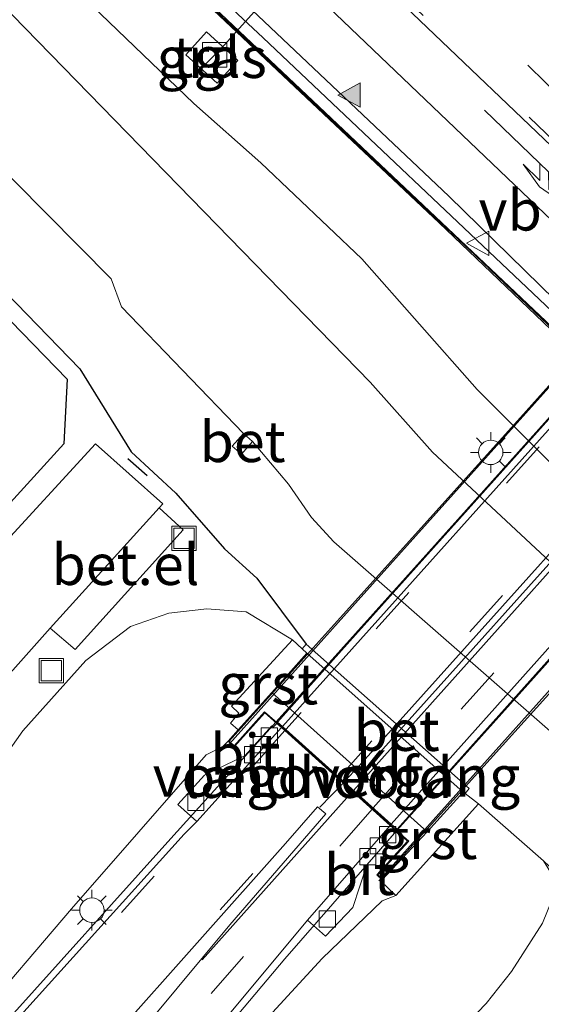
# Model space of a CAD drawing. Units: metres. Extents: x 110000 to 120009, y 481249 to 487501.
# Drawn here: x 112771 to 112803, y 482607 to 482667 of the extents above; entities that cross this region are included whole.
import ezdxf
from ezdxf.enums import TextEntityAlignment as Align

# ---------------------------------------------------------------- set-up
doc = ezdxf.new("R2010")
doc.units = ezdxf.units.M
doc.linetypes.add('VW-3-9_STREEP', pattern=[12, 3, -9])
doc.layers.get('0').update_dxf_attribs({"lineweight": 25})
for name, color, linetype, lineweight in [('B-ME-AL-OVERIG-L-B2', 7, 'Continuous', 18), ('B-ME-BV-GELEIDECONSTRUCTIE-GELEIDERAIL-L-B1', 213, 'BV-GELEIDERAIL', 18), ('B-ME-BV-GELEIDECONSTRUCTIE-GELEIDERAIL-L-B2', 213, 'BV-GELEIDERAIL', 18), ('B-ME-GW-KRUINLIJN-L-B1', 93, 'Continuous', 18), ('B-ME-GW-TEENLIJN-L-B1', 93, 'Continuous', 18), ('B-ME-IE-GRASLAND-GV-B6', 93, 'Continuous', 18), ('B-ME-IE-INRICHTINGSELEMENT-S-B1', 253, 'Continuous', 18), ('B-ME-IE-MEUBILAIR_WEGMEUBILAIR-LICHTMAST-S-B1', 8, 'Continuous', 18), ('B-ME-IE-MEUBILAIR_WEGMEUBILAIR-LICHTMAST-S-B2', 8, 'Continuous', 18), ('B-ME-KW-GELUIDSWERING-GV-B6', 8, 'Continuous', 18), ('B-ME-KW-LANDHOOFD-GV-B6', 173, 'Continuous', 18), ('B-ME-KW-LEUNING-L-B2', 8, 'Continuous', 18), ('B-ME-KW-SCHERM-L-B1', 8, 'Continuous', 18), ('B-ME-KW-VIADUCT-GV-B7', 173, 'Continuous', 18), ('B-ME-KW-VOEGOVERGANG-L-B2', 8, 'Continuous', 18), ('B-ME-OG-WATER-GV-B6', 153, 'Continuous', 18), ('B-ME-VH-VERH_SOORT-BETON-OVERIG-GV-B6', 8, 'IE-TERREINAFSCHEIDING-NATUURLIJK-HOUTWAL', 18), ('B-ME-VH-VERH_SOORT-BITUMEN-GV-B6', 8, 'IE-TERREINAFSCHEIDING-NATUURLIJK-HOUTWAL', 18), ('B-ME-VH-VERH_SOORT-BITUMEN-GV-B7', 8, 'Continuous', 18), ('B-ME-VH-VERH_SOORT-GV-B6', 8, 'Continuous', 18), ('B-ME-VH-VERH_SOORT-KLINKERS-GV-B6', 8, 'IE-TERREINAFSCHEIDING-NATUURLIJK-HOUTWAL', 18), ('B-ME-VH-VERH_SOORT-TEGELS-GV-B6', 8, 'Continuous', 18), ('B-ME-VV-KOLK-S-B1', 8, 'Continuous', 18), ('B-ME-VW-MARKERING-39STREEP-015-L-B1', 255, 'VW-3-9_STREEP', 18), ('B-ME-VW-MARKERING-39STREEP-015-L-B2', 255, 'VW-3-9_STREEP', 18), ('B-ME-VW-MARKERING-PIJLRE750-S-B1', 7, 'Continuous', 18), ('B-ME-VW-MARKERING-STREEP-015-L-B1', 7, 'Continuous', 18), ('B-ME-VW-MARKERING-STREEP-015-L-B2', 7, 'Continuous', 18), ('B-ME-VW-MARKERING-VLAKMARK-S-B1', 7, 'Continuous', 18), ('B-ME-VW-MEUBILAIR_WEGMEUBILAIR-PORTAAL-L-B1', 8, 'Continuous', 18), ('B-ME-VW-MEUBILAIR_WEGMEUBILAIR-VERKEERSBORD-S-B1', 8, 'Continuous', 18)]:
    doc.layers.add(name, color=color, linetype=linetype, lineweight=lineweight)
for name, color, linetype in [('B-ME-GW-INSTEEKWATERGANG-L-B1', 10, 'Continuous'), ('B-ME-IE-TERREINAFSCHEIDING-SCHRIKHEK-L-B1', 10, 'Continuous'), ('B-ME-KG-KADASTRAAL-OPNAMEDTMGRENS-L-B1', 10, 'Continuous')]:
    doc.layers.add(name, color=color, linetype=linetype)
doc.styles.add('NLCS-ISO', font='NLCS-ISO.TTF')
doc.linetypes.add('BV-GELEIDERAIL', pattern='A,10,-3,[108,NLCS.SHX,S=1,R=0,X=0,Y=0],-3', length=16)
doc.linetypes.add('IE-TERREINAFSCHEIDING-NATUURLIJK-HOUTWAL', pattern='A,7,-1.5,[67,NLCS.SHX,S=0.75,R=45,X=0,Y=0],-1.5,7,-1.5,[70,NLCS.SHX,S=0.75,R=0,X=0,Y=0],-1.5', length=20)

# ---------------------------------------------------------------- blocks, each defined once
blk = doc.blocks.new('verfsymbol')
for color in [252, 253]:
    blk.add_hatch(color=color).paths.add_polyline_path([(0.75, -0.625), (0, 0.75), (-0.75, -0.625)])
blk.add_lwpolyline([(0.75, -0.625), (0, 0.75), (-0.75, -0.625)], close=True)
blk = doc.blocks.new('pijlr')
for p, q in [((0, 0, 0.1), (5.45, 0, 0.1)), ((5.45, -0.75, 0.1), (4.7, 0, 0.1)), ((6.2, -0.75, 0.1), (5.45, 0, 0.1)), ((4, -0.75, 0.1), (5.45, -0.75, 0.1)), ((5.7, -1.05, 0.1), (4, -0.75, 0.1)), ((7.5, -0.75, 0.1), (5.7, -1.05, 0.1)), ((7.5, -0.75, 0.1), (6.2, -0.75, 0.1))]:
    blk.add_line(p, q)
blk = doc.blocks.new('kast')
blk.add_line((-0.75, -0.75), (0.75, 0.75))
blk.add_lwpolyline([(-0.75, 0.75), (0.75, 0.75), (0.75, -0.75), (-0.75, -0.75)], close=True)
blk = doc.blocks.new('lantaarnpaal')
for p, q in [((0, 0.75), (0, 1.25)), ((-0.884, 0.884), (-0.53, 0.53)), ((0.53, 0.53), (0.884, 0.884)), ((-0.75, 0), (-1.25, 0)), ((0.75, 0), (1.25, 0)), ((-0.53, -0.53), (-0.884, -0.884)), ((0.53, -0.53), (0.884, -0.884)), ((0, -0.75), (0, -1.25))]:
    blk.add_line(p, q)
blk.add_circle((0, 0), 0.75)
blk = doc.blocks.new('kolk')
blk.add_lwpolyline([(-0.5, -0.5), (0.5, -0.5), (0.5, 0.5), (-0.5, 0.5)], close=True)
blk = doc.blocks.new('put')
for p, q in [((0.75, 0.75), (-0.75, 0.75)), ((-0.75, 0.75), (-0.75, -0.75)), ((0.75, -0.75), (0.75, 0.75)), ((-0.75, -0.75), (0.75, -0.75))]:
    blk.add_line(p, q)
blk.add_lwpolyline([(-0.625, 0.625), (0.625, 0.625), (0.625, -0.625), (-0.625, -0.625)], close=True)
blk = doc.blocks.new('verkeersbord')
for p, q in [((0, 0.75), (-0.75, -0.625)), ((0.75, -0.625), (0, 0.75)), ((-0.75, -0.625), (0.75, -0.625))]:
    blk.add_line(p, q)

msp = doc.modelspace()

# ---------------------------------------------------------------- linework, layer by layer
at = {"layer": 'B-ME-AL-OVERIG-L-B2'}
msp.add_polyline3d([(112792.174, 482621.037, 1.679), (112814.358, 482645.742, 2.443), (112836.514, 482670.482, 2.511), (112860.706, 482697.47, 1.793)], dxfattribs=at)
at = {"layer": 'B-ME-BV-GELEIDECONSTRUCTIE-GELEIDERAIL-L-B1'}
msp.add_line((112787.065, 482624.306, 2.196), (112780.228, 482616.74, 1.739), dxfattribs=at)
for points in [[(112956.939, 482497.451, -2.45), (112942.365, 482511.162, -2.898), (112927.749, 482525.19, -3.171), (112906.266, 482546.134, -3.338), (112885.105, 482567.42, -3.448), (112853.991, 482599.793, -3.441), (112843.56, 482610.563, -3.404), (112822.265, 482631.682, -3.356), (112804.38, 482649.151, -3.357), (112786.256, 482666.296, -3.411), (112768.002, 482683.368, -3.31), (112735.045, 482714.009, -3.274), (112701.725, 482744.871, -3.241), (112676.032, 482768.633, -3.244), (112668.596, 482775.329, -3.313), (112657.594, 482785.506, -3.292), (112631.679, 482808.923, -3.276), (112625.054, 482814.865, -3.274)], [(112794.474, 482617.631, 2.219), (112787.594, 482609.751, 1.772), (112775.007, 482594.799, 0.864)], [(112780.228, 482616.74, 1.739), (112770.589, 482606.023, 0.592), (112764.704, 482599.748, -0.159)]]:
    msp.add_polyline3d(points, dxfattribs=at)
at = {"layer": 'B-ME-BV-GELEIDECONSTRUCTIE-GELEIDERAIL-L-B2'}
for points in [[(112856.89, 482702.22, 2.295), (112835.943, 482678.833, 3.007), (112812.59, 482652.761, 3.049), (112795.908, 482634.154, 2.616), (112787.065, 482624.306, 2.196)], [(112864.287, 482695.545, 2.341), (112843.488, 482672.333, 3.057), (112822.192, 482648.552, 3.125), (112800.38, 482624.226, 2.557), (112794.474, 482617.631, 2.219)]]:
    msp.add_polyline3d(points, dxfattribs=at)
at = {"layer": 'B-ME-GW-INSTEEKWATERGANG-L-B1'}
for points in [[(112610.603, 482801.189, -4.961), (112646.361, 482769.455, -4.949), (112647.922, 482770.572, -5.603), (112657.096, 482761.778, -5.702), (112663.421, 482755.846, -5.604), (112672.515, 482746.872, -5.46), (112702.064, 482718.635, -5.265), (112722.374, 482699.275, -5.13), (112732.144, 482690.102, -5.116), (112740.775, 482681.729, -5.098), (112740.504, 482679.909, -4.444), (112748.172, 482672.644, -4.451), (112758.187, 482662.502, -4.225), (112765.901, 482655.335, -4.167), (112775.021, 482645.966, -4.153), (112778.168, 482640.878, -3.978), (112780.906, 482638.339, -4.074), (112783.891, 482634.922, -4.166), (112785.876, 482633.126, -4.162), (112788.9, 482629.084, -3.997)], [(112713.603, 482726.146, -4.161), (112743.819, 482698.072, -4.164), (112754.5, 482688.063, -4.202), (112773.105, 482670.951, -4.232), (112776.286, 482667.765, -4.325), (112782.017, 482662.263, -4.406), (112786.118, 482658.619, -4.498), (112792.314, 482652.726, -4.543), (112799.4, 482644.701, -4.641), (112812.208, 482631.905, -4.72), (112818.135, 482627.021, -4.753), (112821.216, 482624.031, -4.832), (112824.905, 482621.308, -4.66), (112835.454, 482611.502, -4.678), (112843.774, 482603.224, -4.765), (112852.566, 482593.879, -4.686), (112861.153, 482584.361, -4.656), (112866.204, 482578.583, -4.675), (112868.504, 482575.423, -4.737), (112872.056, 482571.25, -4.799), (112881.292, 482561.527, -4.73), (112900.585, 482541.114, -4.683), (112919.207, 482522.643, -4.538)]]:
    msp.add_polyline3d(points, dxfattribs=at)
at = {"layer": 'B-ME-GW-KRUINLIJN-L-B1'}
for points in [[(112784.112, 482623.122, 1.3), (112783.82, 482622.812, 1.27), (112782.775, 482622.283, 1.241), (112774.502, 482612.838, 0.667), (112768.453, 482605.74, 0.158), (112763.298, 482599.291, -0.254), (112757.598, 482593.343, -0.681), (112751.255, 482587.366, -1.303), (112745.069, 482581.828, -1.925), (112738.547, 482576.225, -2.523), (112731.056, 482570.781, -3.14), (112722.179, 482565.178, -3.65)], [(112794.401, 482613.637, 1.279), (112793.575, 482613.316, 1.301), (112789.889, 482609.783, 1.206), (112776.974, 482595.737, 0.124), (112770.251, 482589.434, -0.299), (112764.127, 482583.069, -0.776), (112758.207, 482577.319, -1.397), (112751.606, 482571.749, -1.977), (112743.903, 482565.765, -2.657), (112735.055, 482559.574, -3.261), (112725.054, 482553.333, -3.635), (112718.607, 482549.474, -3.74), (112714.88, 482546.782, -3.743), (112711.979, 482543.675, -3.782), (112707.829, 482535.62, -4.05)]]:
    msp.add_polyline3d(points, dxfattribs=at)
at = {"layer": 'B-ME-GW-TEENLIJN-L-B1'}
for points in [[(112722.179, 482565.178, -3.65), (112723.463, 482566.482, -3.757), (112729.692, 482572.155, -4.006), (112735.212, 482577.695, -4.103), (112741.06, 482583.983, -4.055), (112746.442, 482590.106, -4.049), (112753.181, 482598.475, -4.038), (112767.511, 482618.092, -3.966), (112771.507, 482623.756, -3.948), (112775.38, 482628.063, -4.016), (112778.115, 482630.167, -3.985), (112780.475, 482630.969, -3.964), (112782.806, 482631.251, -3.871), (112785.214, 482631.065, -3.932), (112788.06, 482629.338, -3.922)], [(112799.477, 482619.266, -3.929), (112803.478, 482615.785, -3.907), (112804.375, 482614.317, -3.877), (112803.406, 482611.959, -3.849), (112801.501, 482608.986, -4.018), (112799.944, 482607.016, -4.083), (112793.569, 482600.39, -4.212), (112787.197, 482593.62, -4.422), (112778.187, 482585.467, -4.435), (112770.833, 482579.125, -4.564), (112762.998, 482573.294, -4.554), (112754.786, 482568.028, -4.483), (112737.622, 482558.385, -4.437), (112728.018, 482553.44, -4.306), (112719.842, 482549.115, -4.215), (112715.637, 482545.626, -4.192), (112712.439, 482541.273, -4.137), (112707.829, 482535.62, -4.05)]]:
    msp.add_polyline3d(points, dxfattribs=at)
at = {"layer": 'B-ME-IE-GRASLAND-GV-B6'}
for points in [[(112610.603, 482801.189, -4.961), (112646.361, 482769.455, -4.949), (112647.922, 482770.572, -5.603), (112657.096, 482761.778, -5.702), (112663.421, 482755.846, -5.604), (112672.515, 482746.872, -5.46), (112702.064, 482718.635, -5.265), (112722.374, 482699.275, -5.13), (112732.144, 482690.102, -5.116), (112740.775, 482681.729, -5.098), (112740.504, 482679.909, -4.444), (112748.172, 482672.644, -4.451), (112758.187, 482662.502, -4.225), (112765.901, 482655.335, -4.167), (112775.021, 482645.966, -4.153), (112778.168, 482640.878, -3.978), (112780.906, 482638.339, -4.074), (112783.891, 482634.922, -4.166), (112785.876, 482633.126, -4.162), (112788.9, 482629.084, -3.997), (112788.65, 482628.789, -3.97)], [(112798.658, 482619.905, -3.973), (112798.903, 482620.207, -3.983), (112788.9, 482629.084, -3.997), (112785.876, 482633.126, -4.162), (112783.891, 482634.922, -4.166), (112780.906, 482638.339, -4.074), (112778.168, 482640.878, -3.978), (112775.021, 482645.966, -4.153), (112765.901, 482655.335, -4.167), (112758.187, 482662.502, -4.225), (112748.172, 482672.644, -4.451), (112740.504, 482679.909, -4.444), (112740.775, 482681.729, -5.098), (112732.144, 482690.102, -5.116), (112722.374, 482699.275, -5.13), (112702.064, 482718.635, -5.265), (112672.515, 482746.872, -5.46), (112663.421, 482755.846, -5.604), (112657.096, 482761.778, -5.702), (112647.922, 482770.572, -5.603), (112646.361, 482769.455, -4.949), (112610.603, 482801.189, -4.961)], [(112646.587, 482794.282, -4.041), (112667.299, 482775.158, -4.057), (112672.819, 482769.474, -4.069), (112678.517, 482764.274, -4.078), (112680.749, 482762.427, -4.154), (112681.173, 482762.71, -3.939), (112709.229, 482736.701, -3.953), (112744.44, 482704.074, -3.995), (112776.948, 482673.909, -4.018), (112777.05, 482674.019, -4.018), (112778.011, 482673.125, -4.024), (112777.903, 482673.022, -4.021), (112797.069, 482654.941, -4.033), (112814.412, 482638.356, -4.084), (112844.206, 482608.729, -4.128), (112848.623, 482604.202, -4.106), (112855.344, 482597.117, -4.145), (112874.834, 482576.87, -4.148), (112874.942, 482576.974, -4.148), (112876.117, 482575.847, -4.166), (112877.05, 482576.819, -4.178), (112899.742, 482553.76, -4.096), (112921.128, 482532.723, -3.934)], [(112919.207, 482522.643, -4.538), (112900.585, 482541.114, -4.683), (112881.292, 482561.527, -4.73), (112872.056, 482571.25, -4.799), (112868.504, 482575.423, -4.737), (112866.204, 482578.583, -4.675), (112861.153, 482584.361, -4.656), (112852.566, 482593.879, -4.686), (112843.774, 482603.224, -4.765), (112835.454, 482611.502, -4.678), (112824.905, 482621.308, -4.66), (112821.216, 482624.031, -4.832), (112818.135, 482627.021, -4.753), (112812.208, 482631.905, -4.72), (112799.4, 482644.701, -4.641), (112792.314, 482652.726, -4.543), (112786.118, 482658.619, -4.498), (112782.017, 482662.263, -4.406), (112776.286, 482667.765, -4.325), (112773.105, 482670.951, -4.232), (112754.5, 482688.063, -4.202), (112743.819, 482698.072, -4.164), (112713.603, 482726.146, -4.161)], [(112713.603, 482726.146, -4.161), (112743.819, 482698.072, -4.164), (112754.5, 482688.063, -4.202), (112773.105, 482670.951, -4.232), (112776.286, 482667.765, -4.325), (112782.017, 482662.263, -4.406), (112786.118, 482658.619, -4.498), (112792.314, 482652.726, -4.543), (112799.4, 482644.701, -4.641), (112812.208, 482631.905, -4.72), (112818.135, 482627.021, -4.753), (112821.216, 482624.031, -4.832), (112824.905, 482621.308, -4.66), (112835.454, 482611.502, -4.678), (112843.774, 482603.224, -4.765), (112852.566, 482593.879, -4.686), (112861.153, 482584.361, -4.656), (112866.204, 482578.583, -4.675), (112868.504, 482575.423, -4.737), (112872.056, 482571.25, -4.799), (112881.292, 482561.527, -4.73), (112900.585, 482541.114, -4.683), (112919.207, 482522.643, -4.538)], [(112933.538, 482501.964, -5.974), (112916.159, 482519.797, -6.019), (112906.638, 482529.366, -5.984), (112896.534, 482539.363, -5.991), (112888.213, 482548.001, -6.008), (112879.234, 482558.133, -6.006), (112869.917, 482568.2, -5.988), (112863.91, 482574.839, -6.007), (112855.568, 482584.411, -6), (112845.213, 482595.854, -5.999), (112835.299, 482605.761, -5.989), (112826.172, 482614.376, -6.003), (112816.3, 482623.138, -6.012), (112812.058, 482626.698, -6.049), (112806.295, 482631.88, -6.046), (112796.664, 482640.858, -6.03), (112792.839, 482645.157, -6.046), (112770.054, 482668.509, -5.992), (112759.384, 482678.054, -6.001), (112751.933, 482685.062, -5.998), (112744.852, 482691.922, -5.996), (112733.395, 482702.705, -6.006), (112718.071, 482716.839, -5.98)], [(112713.747, 482710.153, -5.929), (112723.891, 482700.867, -5.927), (112733.687, 482691.689, -5.924), (112750.523, 482676.48, -6.037), (112761.57, 482666.075, -6.032), (112769.021, 482659.474, -6.029), (112776.929, 482651.489, -6.047), (112777.564, 482649.777, -6.019), (112785.049, 482642.01, -6.093), (112784.368, 482641.226, -5.51), (112784.929, 482640.736, -5.512), (112785.61, 482641.52, -6.094), (112787.827, 482638.888, -6.036), (112789.224, 482636.841, -6.036), (112790.595, 482635.352, -6.041), (112809.139, 482619.127, -6.04), (112810.383, 482617.994, -6.032), (112813.988, 482615.094, -6.028), (112826.156, 482603.998, -6.039)], [(112698.524, 482557.56, -4.073), (112737.229, 482600.567, -3.931), (112759.114, 482624.989, -3.872), (112774.024, 482641.369, -3.962), (112774.228, 482645.346, -4.153), (112765.203, 482654.618, -4.167), (112757.491, 482661.784, -4.225), (112747.472, 482671.93, -4.451), (112739.357, 482679.016, -4.524), (112737.992, 482680.327, -4.49), (112728.569, 482687.927, -4.501), (112709.366, 482706.921, -4.53)], [(112781.513, 482665.245, -4.307), (112783.438, 482663.502, -4.323), (112784.713, 482664.91, -4.323), (112782.788, 482666.653, -4.307), (112781.513, 482665.245, -4.307)], [(112718.257, 482569.048, -3.901), (112719.545, 482570.655, -3.967), (112721.365, 482572.658, -4.032), (112723.366, 482574.701, -4.009), (112743.292, 482596.918, -3.94), (112760.205, 482615.478, -4), (112773.199, 482630.049, -4.002), (112774.72, 482628.756, -4.029), (112781.362, 482636.089, -4.003), (112779.891, 482637.445, -4.004), (112780.113, 482637.691, -4.004), (112775.966, 482641.369, -3.962), (112769.831, 482634.699, -3.952), (112769.948, 482634.315, -3.965), (112760.263, 482623.45, -3.905), (112759.617, 482624.019, -3.872), (112757.129, 482621.163, -3.962), (112757.676, 482620.545, -3.91), (112753.41, 482615.753, -3.981), (112738.672, 482599.445, -3.931), (112712.813, 482570.927, -3.954)], [(112788.65, 482628.789, -3.97), (112788.06, 482629.338, -3.922), (112785.214, 482631.065, -3.932), (112782.806, 482631.251, -3.871), (112780.475, 482630.969, -3.964), (112778.115, 482630.167, -3.985), (112775.38, 482628.063, -4.016), (112771.507, 482623.756, -3.948), (112767.511, 482618.092, -3.966), (112753.181, 482598.475, -4.038)], [(112753.181, 482598.475, -4.038), (112767.511, 482618.092, -3.966), (112771.507, 482623.756, -3.948), (112775.38, 482628.063, -4.016), (112778.115, 482630.167, -3.985), (112780.475, 482630.969, -3.964), (112782.806, 482631.251, -3.871), (112785.214, 482631.065, -3.932), (112788.06, 482629.338, -3.922)], [(112788.06, 482629.338, -3.922), (112784.329, 482625.273, 0.471), (112784.771, 482624.833, 0.5), (112784.254, 482624.226, 0.85), (112784.731, 482623.808, 0.872), (112784.112, 482623.122, 1.3), (112783.82, 482622.812, 1.27), (112782.775, 482622.283, 1.241), (112774.502, 482612.838, 0.667), (112768.453, 482605.74, 0.158)], [(112768.453, 482605.74, 0.158), (112774.502, 482612.838, 0.667), (112782.775, 482622.283, 1.241), (112783.82, 482622.812, 1.27), (112784.112, 482623.122, 1.3), (112784.489, 482622.767, 1.449), (112786.358, 482624.857, 1.556), (112787.096, 482624.214, 1.563), (112786.884, 482623.986, 1.549), (112786.798, 482624.065, 1.541), (112785.167, 482622.236, 1.415), (112782.668, 482621.028, 1.277), (112781.038, 482619.241, 1.23), (112782.192, 482618.184, 1.163), (112781.425, 482617.414, 1.09), (112766.251, 482600.63, -0.053)], [(112927.928, 482491.296, -4.689), (112910.979, 482508.389, -4.708), (112903.497, 482516.124, -4.684), (112897.544, 482522.726, -4.777), (112877.681, 482543.449, -4.798), (112867.556, 482554.343, -4.758), (112858.52, 482564.439, -4.756), (112848.869, 482574.941, -4.758), (112838.951, 482585.929, -4.734), (112834.698, 482590.381, -4.724), (112822.6, 482600.717, -4.6), (112814.849, 482608.044, -4.534), (112810.5, 482611.315, -4.411), (112804.549, 482614.759, -3.935), (112803.478, 482615.785, -3.907), (112799.477, 482619.266, -3.929), (112798.658, 482619.905, -3.973)], [(112794.401, 482613.637, 1.279), (112799.477, 482619.266, -3.929), (112803.478, 482615.785, -3.907), (112804.375, 482614.317, -3.877), (112803.406, 482611.959, -3.849), (112801.501, 482608.986, -4.018), (112799.944, 482607.016, -4.083), (112793.569, 482600.39, -4.212), (112787.197, 482593.62, -4.422), (112778.187, 482585.467, -4.435), (112770.833, 482579.125, -4.564), (112762.998, 482573.294, -4.554), (112754.786, 482568.028, -4.483), (112737.622, 482558.385, -4.437), (112728.018, 482553.44, -4.306), (112719.842, 482549.115, -4.215), (112715.637, 482545.626, -4.192)], [(112715.509, 482548.321, -3.731), (112728.408, 482555.972, -3.528), (112735.964, 482560.866, -3.181), (112743.308, 482566.078, -2.651), (112749.727, 482571.131, -2.099), (112756.613, 482576.951, -1.453), (112761.044, 482581.011, -1.055), (112767.428, 482587.369, -0.472), (112773.61, 482593.916, 0.041), (112777.57, 482598.424, 0.374), (112788.981, 482612.135, 1.199), (112790.085, 482611.154, 1.266), (112791.773, 482612.911, 1.316), (112792.619, 482615.529, 1.471), (112794.302, 482617.449, 1.586), (112794.269, 482617.477, 1.578), (112794.402, 482617.627, 1.586), (112795.129, 482616.981, 1.654), (112793.241, 482614.917, 1.491), (112793.566, 482614.6, 1.308), (112793.497, 482614.528, 1.361), (112794.401, 482613.637, 1.279)], [(112793.569, 482600.39, -4.212), (112799.944, 482607.016, -4.083), (112801.501, 482608.986, -4.018), (112803.406, 482611.959, -3.849), (112804.375, 482614.317, -3.877), (112803.478, 482615.785, -3.907), (112804.549, 482614.759, -3.935), (112810.5, 482611.315, -4.411), (112814.849, 482608.044, -4.534), (112822.6, 482600.717, -4.6)], [(112718.607, 482549.474, -3.74), (112725.054, 482553.333, -3.635), (112735.055, 482559.574, -3.261), (112743.903, 482565.765, -2.657), (112751.606, 482571.749, -1.977), (112758.207, 482577.319, -1.397), (112764.127, 482583.069, -0.776), (112770.251, 482589.434, -0.299), (112776.974, 482595.737, 0.124), (112789.889, 482609.783, 1.206), (112793.575, 482613.316, 1.301), (112794.401, 482613.637, 1.279)], [(112794.401, 482613.637, 1.279), (112793.575, 482613.316, 1.301), (112789.889, 482609.783, 1.206), (112776.974, 482595.737, 0.124), (112770.251, 482589.434, -0.299), (112764.127, 482583.069, -0.776), (112758.207, 482577.319, -1.397), (112751.606, 482571.749, -1.977), (112743.903, 482565.765, -2.657), (112735.055, 482559.574, -3.261), (112725.054, 482553.333, -3.635), (112718.607, 482549.474, -3.74)]]:
    msp.add_polyline3d(points, dxfattribs=at)
at = {"layer": 'B-ME-IE-TERREINAFSCHEIDING-SCHRIKHEK-L-B1'}
msp.add_line((112777.962, 482640.463, -3.896), (112779.143, 482639.425, -3.953), dxfattribs=at)
at = {"layer": 'B-ME-KG-KADASTRAAL-OPNAMEDTMGRENS-L-B1'}
msp.add_polyline3d([(112709.366, 482706.921, -4.53), (112728.569, 482687.927, -4.501), (112737.992, 482680.327, -4.49), (112739.357, 482679.016, -4.524), (112747.472, 482671.93, -4.451), (112757.491, 482661.784, -4.225), (112765.203, 482654.618, -4.167), (112774.228, 482645.346, -4.153), (112774.024, 482641.369, -3.962), (112759.114, 482624.989, -3.872), (112737.229, 482600.567, -3.931), (112698.524, 482557.56, -4.073)], dxfattribs=at)
at = {"layer": 'B-ME-KW-GELUIDSWERING-GV-B6'}
msp.add_polyline3d([(112874.942, 482576.974, -4.148), (112874.834, 482576.87, -4.148), (112855.344, 482597.117, -4.145), (112848.623, 482604.202, -4.106), (112844.206, 482608.729, -4.128), (112814.412, 482638.356, -4.084), (112797.069, 482654.941, -4.033), (112777.903, 482673.022, -4.021), (112778.011, 482673.125, -4.024), (112805.894, 482646.759, -4.077), (112814.517, 482638.463, -4.084), (112827.261, 482625.738, -4.094), (112844.313, 482608.834, -4.128), (112851.503, 482601.384, -4.122), (112874.942, 482576.974, -4.148)], dxfattribs=at)
at = {"layer": 'B-ME-KW-LANDHOOFD-GV-B6'}
msp.add_polyline3d([(112787.388, 482623.95, 1.491), (112787.096, 482624.214, 1.563), (112786.358, 482624.857, 1.556), (112784.489, 482622.767, 1.449), (112784.112, 482623.122, 1.3), (112784.731, 482623.808, 0.872), (112786.801, 482626.105, -0.874), (112796.336, 482617.56, -0.873), (112793.566, 482614.6, 1.308), (112793.241, 482614.917, 1.491), (112795.129, 482616.981, 1.654), (112794.402, 482617.627, 1.586), (112794.052, 482617.943, 1.548), (112787.388, 482623.95, 1.491)], dxfattribs=at)
at = {"layer": 'B-ME-KW-LEUNING-L-B2'}
for points in [[(112858.014, 482705.294, 1.777), (112837.002, 482681.908, 2.555), (112814.984, 482657.304, 2.678), (112792.97, 482632.754, 2.13), (112784.191, 482622.962, 1.692)], [(112793.364, 482614.553, 1.666), (112813.385, 482636.894, 2.474), (112836.747, 482662.957, 2.674), (112860.107, 482689.019, 2.104), (112867.245, 482697.021, 1.753)]]:
    msp.add_polyline3d(points, dxfattribs=at)
at = {"layer": 'B-ME-KW-SCHERM-L-B1'}
msp.add_polyline3d([(112777.978, 482673.04, 1.16), (112799.289, 482652.933, 1.147), (112802.943, 482649.457, 1.145), (112806.495, 482646.081, 0.858), (112814.035, 482638.799, 0.833), (112819.434, 482633.397, 1.1), (112839.663, 482613.381, 1.085), (112846.238, 482606.77, 1.074), (112851.532, 482601.237, 1.062), (112860.234, 482592.115, -0.326), (112874.848, 482576.958, -2.946)], dxfattribs=at)
at = {"layer": 'B-ME-KW-VIADUCT-GV-B7'}
msp.add_polyline3d([(112786.354, 482624.927, 1.586), (112784.486, 482622.839, 1.649), (112784.182, 482623.125, 1.65), (112802.403, 482643.385, 2.422), (112821.211, 482664.38, 2.673), (112838.788, 482684.019, 2.472), (112857.782, 482705.172, 1.759), (112858.072, 482704.92, 1.762), (112856.188, 482702.855, 1.725), (112863.836, 482695.938, 1.671), (112865.012, 482694.911, 1.885), (112866.892, 482697.027, 1.791), (112867.146, 482696.795, 1.787), (112849.689, 482677.271, 2.452), (112831.711, 482657.173, 2.686), (112814.064, 482637.528, 2.5), (112804.55, 482626.835, 2.177), (112793.564, 482614.672, 1.702), (112793.311, 482614.919, 1.691), (112795.2, 482616.985, 1.654), (112794.09, 482617.972, 1.573), (112787.416, 482623.999, 1.545), (112786.354, 482624.927, 1.586)], dxfattribs=at)
at = {"layer": 'B-ME-KW-VOEGOVERGANG-L-B2'}
msp.add_polyline3d([(112795.2, 482616.985, 1.654), (112794.09, 482617.972, 1.573), (112787.416, 482623.999, 1.545), (112786.354, 482624.927, 1.586)], dxfattribs=at)
at = {"layer": 'B-ME-OG-WATER-GV-B6'}
for points in [[(112718.071, 482716.839, -5.98), (112733.395, 482702.705, -6.006), (112744.852, 482691.922, -5.996), (112751.933, 482685.062, -5.998), (112759.384, 482678.054, -6.001), (112770.054, 482668.509, -5.992), (112792.839, 482645.157, -6.046), (112796.664, 482640.858, -6.03), (112806.295, 482631.88, -6.046), (112812.058, 482626.698, -6.049), (112816.3, 482623.138, -6.012), (112826.172, 482614.376, -6.003), (112835.299, 482605.761, -5.989), (112845.213, 482595.854, -5.999), (112855.568, 482584.411, -6), (112863.91, 482574.839, -6.007), (112869.917, 482568.2, -5.988), (112879.234, 482558.133, -6.006), (112888.213, 482548.001, -6.008), (112896.534, 482539.363, -5.991), (112906.638, 482529.366, -5.984), (112916.159, 482519.797, -6.019), (112933.538, 482501.964, -5.974)], [(112826.156, 482603.998, -6.039), (112813.988, 482615.094, -6.028), (112810.383, 482617.994, -6.032), (112809.139, 482619.127, -6.04), (112790.595, 482635.352, -6.041), (112789.224, 482636.841, -6.036), (112787.827, 482638.888, -6.036), (112785.61, 482641.52, -6.094), (112785.049, 482642.01, -6.093), (112777.564, 482649.777, -6.019), (112776.929, 482651.489, -6.047), (112769.021, 482659.474, -6.029), (112761.57, 482666.075, -6.032), (112750.523, 482676.48, -6.037), (112733.687, 482691.689, -5.924), (112723.891, 482700.867, -5.927), (112713.747, 482710.153, -5.929)]]:
    msp.add_polyline3d(points, dxfattribs=at)
at = {"layer": 'B-ME-VH-VERH_SOORT-BETON-OVERIG-GV-B6'}
for points in [[(112785.049, 482642.01, -6.093), (112785.61, 482641.52, -6.094), (112784.929, 482640.736, -5.512), (112784.368, 482641.226, -5.51), (112785.049, 482642.01, -6.093)], [(112798.658, 482619.905, -3.973), (112798.546, 482619.993, -3.979), (112788.937, 482628.522, -3.994), (112788.65, 482628.789, -3.97), (112788.9, 482629.084, -3.997), (112798.903, 482620.207, -3.983), (112798.658, 482619.905, -3.973)]]:
    msp.add_polyline3d(points, dxfattribs=at)
at = {"layer": 'B-ME-VH-VERH_SOORT-BITUMEN-GV-B6'}
for points in [[(112877.05, 482576.819, -4.178), (112868.167, 482585.833, -4.192), (112854.447, 482600.225, -4.157), (112851.021, 482603.872, -4.135), (112843.959, 482610.952, -4.14), (112819.1, 482635.593, -4.091), (112797.66, 482656.575, -4.08), (112779.531, 482673.74, -4.047), (112761.139, 482690.675, -4.039), (112757.433, 482694.033, -4.044), (112753.855, 482697.528, -4.021), (112742.826, 482707.694, -4.008), (112735.455, 482714.453, -4.011), (112728.176, 482721.308, -3.993), (112720.855, 482728.12, -4.002), (112709.509, 482738.559, -3.99)], [(112712.813, 482570.927, -3.954), (112738.672, 482599.445, -3.931), (112753.41, 482615.753, -3.981), (112757.676, 482620.545, -3.91), (112760.263, 482623.45, -3.905), (112769.948, 482634.315, -3.965), (112769.831, 482634.699, -3.952), (112775.966, 482641.369, -3.962), (112780.113, 482637.691, -4.004), (112779.891, 482637.445, -4.004), (112773.199, 482630.049, -4.002), (112760.205, 482615.478, -4), (112743.292, 482596.918, -3.94), (112723.366, 482574.701, -4.009), (112721.365, 482572.658, -4.032), (112719.545, 482570.655, -3.967), (112718.257, 482569.048, -3.901)], [(112766.251, 482600.63, -0.053), (112781.425, 482617.414, 1.09), (112782.192, 482618.184, 1.163), (112787.388, 482623.95, 1.491), (112794.052, 482617.943, 1.548), (112788.981, 482612.135, 1.199), (112777.57, 482598.424, 0.374)], [(112787.388, 482623.95, 1.491), (112782.192, 482618.184, 1.163), (112781.038, 482619.241, 1.23), (112782.668, 482621.028, 1.277), (112785.167, 482622.236, 1.415), (112786.798, 482624.065, 1.541), (112786.884, 482623.986, 1.549), (112787.096, 482624.214, 1.563), (112787.388, 482623.95, 1.491)], [(112774.632, 482600.317, 0.42), (112784.222, 482611.847, 1.142), (112790.115, 482618.652, 1.531), (112789.601, 482619.099, 1.525), (112787.633, 482616.834, 1.394), (112771.705, 482598.924, 0.282)], [(112788.981, 482612.135, 1.199), (112794.052, 482617.943, 1.548), (112794.402, 482617.627, 1.586), (112794.269, 482617.477, 1.578), (112794.302, 482617.449, 1.586), (112792.619, 482615.529, 1.471), (112791.773, 482612.911, 1.316), (112790.085, 482611.154, 1.266), (112788.981, 482612.135, 1.199)]]:
    msp.add_polyline3d(points, dxfattribs=at)
at = {"layer": 'B-ME-VH-VERH_SOORT-BITUMEN-GV-B7'}
for points in [[(112857.202, 482701.865, 1.587), (112855.233, 482699.69, 1.693), (112831.896, 482673.607, 2.354), (112808.538, 482647.54, 2.264), (112787.453, 482624.019, 1.495), (112787.153, 482624.281, 1.566), (112791.934, 482629.652, 1.799), (112811.958, 482651.984, 2.385), (112833.977, 482676.566, 2.385), (112856.819, 482702.052, 1.673), (112856.773, 482702.106, 1.675), (112856.848, 482702.185, 1.668), (112857.202, 482701.865, 1.587)], [(112863.813, 482695.886, 1.651), (112843.08, 482672.684, 2.345), (112820.346, 482647.355, 2.404), (112807.002, 482632.457, 2.117), (112794.128, 482618.025, 1.552), (112787.453, 482624.019, 1.495), (112808.538, 482647.54, 2.264), (112831.896, 482673.607, 2.354), (112855.233, 482699.69, 1.693), (112857.202, 482701.865, 1.587), (112863.813, 482695.886, 1.651)], [(112863.813, 482695.886, 1.651), (112864.193, 482695.543, 1.678), (112856.025, 482686.437, 2.051), (112836.008, 482664.098, 2.5), (112813.374, 482638.83, 2.328), (112794.485, 482617.709, 1.593), (112794.128, 482618.025, 1.552), (112807.002, 482632.457, 2.117), (112820.346, 482647.355, 2.404), (112843.08, 482672.684, 2.345), (112863.813, 482695.886, 1.651)]]:
    msp.add_polyline3d(points, dxfattribs=at)
at = {"layer": 'B-ME-VH-VERH_SOORT-GV-B6'}
for points in [[(112779.891, 482637.445, -4.004), (112781.362, 482636.089, -4.003), (112774.72, 482628.756, -4.029), (112773.199, 482630.049, -4.002), (112779.891, 482637.445, -4.004)], [(112788.65, 482628.789, -3.97), (112788.937, 482628.522, -3.994), (112786.801, 482626.105, -0.874), (112784.731, 482623.808, 0.872), (112784.254, 482624.226, 0.85), (112784.771, 482624.833, 0.5), (112784.329, 482625.273, 0.471), (112788.06, 482629.338, -3.922), (112788.65, 482628.789, -3.97)], [(112796.336, 482617.56, -0.873), (112798.546, 482619.993, -3.979), (112798.658, 482619.905, -3.973), (112799.477, 482619.266, -3.929), (112794.401, 482613.637, 1.279), (112793.497, 482614.528, 1.361), (112793.566, 482614.6, 1.308), (112796.336, 482617.56, -0.873)], [(112771.705, 482598.924, 0.282), (112787.633, 482616.834, 1.394), (112789.601, 482619.099, 1.525), (112790.115, 482618.652, 1.531), (112784.222, 482611.847, 1.142), (112774.632, 482600.317, 0.42)]]:
    msp.add_polyline3d(points, dxfattribs=at)
at = {"layer": 'B-ME-VH-VERH_SOORT-KLINKERS-GV-B6'}
for points in [[(112709.509, 482738.559, -3.99), (112720.855, 482728.12, -4.002), (112728.176, 482721.308, -3.993), (112735.455, 482714.453, -4.011), (112742.826, 482707.694, -4.008), (112753.855, 482697.528, -4.021), (112757.433, 482694.033, -4.044), (112761.139, 482690.675, -4.039), (112779.531, 482673.74, -4.047), (112797.66, 482656.575, -4.08), (112819.1, 482635.593, -4.091), (112843.959, 482610.952, -4.14), (112851.021, 482603.872, -4.135), (112854.447, 482600.225, -4.157), (112868.167, 482585.833, -4.192), (112877.05, 482576.819, -4.178)], [(112877.05, 482576.819, -4.178), (112876.117, 482575.847, -4.166), (112874.942, 482576.974, -4.148), (112851.503, 482601.384, -4.122), (112844.313, 482608.834, -4.128), (112827.261, 482625.738, -4.094), (112814.517, 482638.463, -4.084), (112805.894, 482646.759, -4.077), (112778.011, 482673.125, -4.024), (112777.05, 482674.019, -4.018), (112744.542, 482704.184, -3.995), (112709.331, 482736.811, -3.953)], [(112796.336, 482617.56, -0.873), (112786.801, 482626.105, -0.874), (112788.937, 482628.522, -3.994), (112798.546, 482619.993, -3.979), (112796.336, 482617.56, -0.873)]]:
    msp.add_polyline3d(points, dxfattribs=at)
at = {"layer": 'B-ME-VH-VERH_SOORT-TEGELS-GV-B6'}
msp.add_polyline3d([(112781.513, 482665.245, -4.307), (112782.788, 482666.653, -4.307), (112784.713, 482664.91, -4.323), (112783.438, 482663.502, -4.323), (112781.513, 482665.245, -4.307)], dxfattribs=at)
at = {"layer": 'B-ME-VW-MARKERING-39STREEP-015-L-B1'}
for points in [[(113090.467, 482417.261, -1.127), (113074.915, 482426.937, -1.287), (113059.033, 482437.295, -1.456), (113046.431, 482445.87, -1.58), (113031.512, 482456.421, -1.766), (113016.444, 482467.549, -1.982), (113001.626, 482478.989, -2.244), (112988.313, 482489.663, -2.524), (112971.946, 482503.258, -2.873), (112952.788, 482519.718, -3.256), (112931.165, 482538.844, -3.549), (112908.434, 482559.48, -3.754), (112886.197, 482580.152, -3.88), (112865.577, 482599.81, -3.887), (112851.763, 482613.26, -3.875), (112848.244, 482616.715, -3.875), (112813.402, 482651.028, -3.801), (112793.293, 482670.341, -3.802), (112757.519, 482703.638, -3.763), (112721.606, 482736.939, -3.745), (112720.86, 482737.633, -3.745), (112685.024, 482770.861, -3.732)], [(112787.593, 482623.766, 1.526), (112763.74, 482597.217, -0.228), (112758.249, 482591.596, -0.724), (112752.699, 482586.274, -1.248), (112746.996, 482581.253, -1.802), (112740.606, 482576.057, -2.413), (112733.322, 482570.649, -3.014), (112725.55, 482565.401, -3.478)], [(112672.963, 482519.168, -3.753), (112679.368, 482525.868, -3.731), (112681.108, 482527.554, -3.733), (112683.411, 482529.718, -3.74), (112690.03, 482535.673, -3.752), (112697.531, 482541.777, -3.718), (112703.272, 482546.094, -3.694), (112711.823, 482551.892, -3.659), (112723.474, 482558.997, -3.508), (112730.738, 482563.544, -3.198), (112736.146, 482567.25, -2.865), (112742.437, 482571.893, -2.37), (112749.38, 482577.474, -1.72), (112755.43, 482582.81, -1.142), (112762.552, 482589.628, -0.493), (112767.58, 482594.916, -0.061), (112790.864, 482620.817, 1.632)], [(112792.947, 482618.939, 1.587), (112781.702, 482606.063, 0.816), (112772.951, 482595.935, 0.143), (112766.171, 482588.624, -0.425), (112760.331, 482582.881, -0.943), (112754.618, 482577.691, -1.467), (112748.807, 482572.764, -2.013), (112743.065, 482568.266, -2.528), (112735.434, 482562.746, -3.081), (112730.164, 482559.303, -3.361), (112713.612, 482549.252, -3.699), (112708.508, 482546.034, -3.698), (112703.74, 482542.664, -3.699), (112699.956, 482539.663, -3.712), (112694.242, 482534.589, -3.745), (112689.23, 482529.604, -3.775), (112684.815, 482524.869, -3.827), (112684.514, 482524.535, -3.832)]]:
    msp.add_polyline3d(points, dxfattribs=at)
at = {"layer": 'B-ME-VW-MARKERING-39STREEP-015-L-B2'}
for points in [[(112857.406, 482701.68, 1.631), (112835.092, 482676.775, 2.346), (112811.209, 482650.129, 2.336), (112788.589, 482624.871, 1.577), (112787.656, 482623.836, 1.531)], [(112790.937, 482620.897, 1.635), (112813.384, 482645.948, 2.428), (112837.311, 482672.696, 2.48), (112860.289, 482698.327, 1.765), (112860.657, 482698.737, 1.738)], [(112862.692, 482696.9, 1.704), (112840.055, 482671.594, 2.431), (112816.421, 482645.211, 2.41), (112794.342, 482620.515, 1.663), (112793.024, 482619.027, 1.597)]]:
    msp.add_polyline3d(points, dxfattribs=at)
at = {"layer": 'B-ME-VW-MARKERING-STREEP-015-L-B1'}
for p, q in [((112791.168, 482620.542, 1.638), (112789.741, 482619.061, 1.538)), ((112782.517, 482609.706, 1.009), (112791.746, 482620.022, 1.627))]:
    msp.add_line(p, q, dxfattribs=at)
for points in [[(112628.137, 482817.782, -3.818), (112657.242, 482791.679, -3.813), (112693.129, 482758.42, -3.837), (112729.022, 482725.155, -3.853), (112764.872, 482691.896, -3.875), (112789.805, 482668.652, -3.916), (112806.268, 482652.899, -3.915), (112814.51, 482644.514, -3.922), (112849.279, 482610.248, -3.986), (112855.02, 482604.364, -3.997), (112869.912, 482588.845, -4.026), (112892.673, 482565.615, -3.995), (112914.815, 482543.589, -3.851), (112937.693, 482521.395, -3.596), (112957.365, 482502.827, -3.138), (112974.551, 482487.12, -2.558), (112982.642, 482480.095, -2.303), (112994.804, 482470.292, -1.965), (113010.097, 482458.496, -1.67), (113023.533, 482448.555, -1.474), (113038.637, 482437.814, -1.287), (113056.073, 482425.975, -1.12), (113082.792, 482408.138, -0.801)], [(112667.283, 482786.843, -3.739), (112684.76, 482770.632, -3.742), (112720.55, 482737.44, -3.756), (112756.419, 482704.172, -3.772), (112792.282, 482670.821, -3.811), (112808.02, 482655.785, -3.814), (112832.981, 482631.278, -3.846), (112853.737, 482610.848, -3.885)]]:
    msp.add_polyline3d(points, dxfattribs=at)
at = {"layer": 'B-ME-VW-MARKERING-STREEP-015-L-B2'}
for points in [[(112860.986, 482698.437, 1.749), (112838.531, 482673.339, 2.48), (112814.6, 482646.608, 2.455), (112792.153, 482621.612, 1.689), (112791.243, 482620.62, 1.644)], [(112791.817, 482620.101, 1.635), (112814.17, 482645.102, 2.427), (112837.944, 482671.631, 2.487), (112861.192, 482697.618, 1.768), (112861.508, 482697.971, 1.741)]]:
    msp.add_polyline3d(points, dxfattribs=at)
at = {"layer": 'B-ME-VW-MEUBILAIR_WEGMEUBILAIR-PORTAAL-L-B1'}
msp.add_polyline3d([(112783.317, 482665.235, 4.943), (112798.297, 482681.886, 4.86), (112802.52, 482686.775, 4.909)], dxfattribs=at)

# ---------------------------------------------------------------- block references
at = {"layer": 'B-ME-IE-INRICHTINGSELEMENT-S-B1'}
for name, p, rotation in [('kast', (112783.285, 482665.251, -4.328), 180), ('put', (112781.4, 482635.568, -4.039), 90), ('put', (112773.269, 482627.443, -4.022), 90)]:
    msp.add_blockref(name, p, dxfattribs=dict(at, rotation=rotation))
at = {"layer": 'B-ME-IE-MEUBILAIR_WEGMEUBILAIR-LICHTMAST-S-B1', "rotation": 90}
msp.add_blockref('lantaarnpaal', (112775.754, 482612.745, 0.743), dxfattribs=at)
at = {"layer": 'B-ME-IE-MEUBILAIR_WEGMEUBILAIR-LICHTMAST-S-B2', "rotation": 90}
msp.add_blockref('lantaarnpaal', (112800.234, 482640.845, 2.328), dxfattribs=at)
at = {"layer": 'B-ME-VV-KOLK-S-B1', "rotation": 90}
for p in [(112786.653, 482623.446, 1.397), (112786.156, 482622.897, 1.383), (112785.61, 482622.294, 1.35), (112782.134, 482619.372, 1.109), (112793.905, 482617.388, 1.476), (112793.325, 482616.696, 1.426), (112792.691, 482616.029, 1.386), (112790.212, 482612.196, 1.161)]:
    msp.add_blockref('kolk', p, dxfattribs=at)
at = {"layer": 'B-ME-VW-MARKERING-PIJLRE750-S-B1'}
for p, rotation in [((112802.509, 482664.612, -3.751), 315.5000000000001), ((112799.858, 482661.857, -3.856), 316)]:
    msp.add_blockref('pijlr', p, dxfattribs=dict(at, rotation=rotation))
at = {"layer": 'B-ME-VW-MARKERING-VLAKMARK-S-B1', "rotation": 90}
msp.add_blockref('verfsymbol', (112791.602, 482662.778, -4.004), dxfattribs=at)
at = {"layer": 'B-ME-VW-MEUBILAIR_WEGMEUBILAIR-VERKEERSBORD-S-B1', "rotation": 90}
msp.add_blockref('verkeersbord', (112799.487, 482653.681, -4.047), dxfattribs=at)

# ---------------------------------------------------------------- texts
at = {"layer": 'B-ME-IE-GRASLAND-GV-B6', "ltscale": 0.2, "style": 'NLCS-ISO'}
msp.add_text('gras', height=2.5, dxfattribs=at).set_placement((112783.113, 482665.0775), align=Align.MIDDLE_CENTER)
at = {"layer": 'B-ME-KW-LANDHOOFD-GV-B6', "ltscale": 0.2, "style": 'NLCS-ISO'}
msp.add_text('landhoofd', height=2.5, dxfattribs=at).set_placement((112789.6492, 482620.8858), align=Align.MIDDLE_CENTER)
at = {"layer": 'B-ME-KW-VOEGOVERGANG-L-B2', "ltscale": 0.2, "style": 'NLCS-ISO'}
msp.add_text('voegovergang', height=2.5, dxfattribs=at).set_placement((112790.765, 482620.9708), align=Align.MIDDLE_CENTER)
at = {"layer": 'B-ME-VH-VERH_SOORT-BETON-OVERIG-GV-B6', "ltscale": 0.2, "style": 'NLCS-ISO'}
for p in [(112785.001, 482641.5004), (112794.4646, 482623.7721)]:
    msp.add_text('bet', height=2.5, dxfattribs=at).set_placement(p, align=Align.MIDDLE_CENTER)
at = {"layer": 'B-ME-VH-VERH_SOORT-BITUMEN-GV-B6', "ltscale": 0.2, "style": 'NLCS-ISO'}
for p in [(112785.1799, 482622.3171), (112792.1627, 482614.9289)]:
    msp.add_text('bit', height=2.5, dxfattribs=at).set_placement(p, align=Align.MIDDLE_CENTER)
at = {"layer": 'B-ME-VH-VERH_SOORT-GV-B6', "ltscale": 0.2, "style": 'NLCS-ISO'}
for s, p in [('bet.el', (112777.8126, 482633.9568)), ('grst', (112786.5759, 482626.6314)), ('grst', (112796.3521, 482617.1311))]:
    msp.add_text(s, height=2.5, dxfattribs=at).set_placement(p, align=Align.MIDDLE_CENTER)
at = {"layer": 'B-ME-VH-VERH_SOORT-KLINKERS-GV-B6', "ltscale": 0.2, "style": 'NLCS-ISO'}
msp.add_text('kl', height=2.5, dxfattribs=at).set_placement((112793.3912, 482621.948), align=Align.MIDDLE_CENTER)
at = {"layer": 'B-ME-VH-VERH_SOORT-TEGELS-GV-B6', "ltscale": 0.2, "style": 'NLCS-ISO'}
msp.add_text('tgl', height=2.5, dxfattribs=at).set_placement((112782.793, 482665.111), align=Align.MIDDLE_CENTER)
at = {"layer": 'B-ME-VW-MEUBILAIR_WEGMEUBILAIR-VERKEERSBORD-S-B1', "ltscale": 0.2, "style": 'NLCS-ISO'}
msp.add_text('vb', height=2.5, dxfattribs=at).set_placement((112799.487, 482653.681, -4.047), align=Align.BOTTOM_LEFT)

doc.saveas('drawing.dxf')
